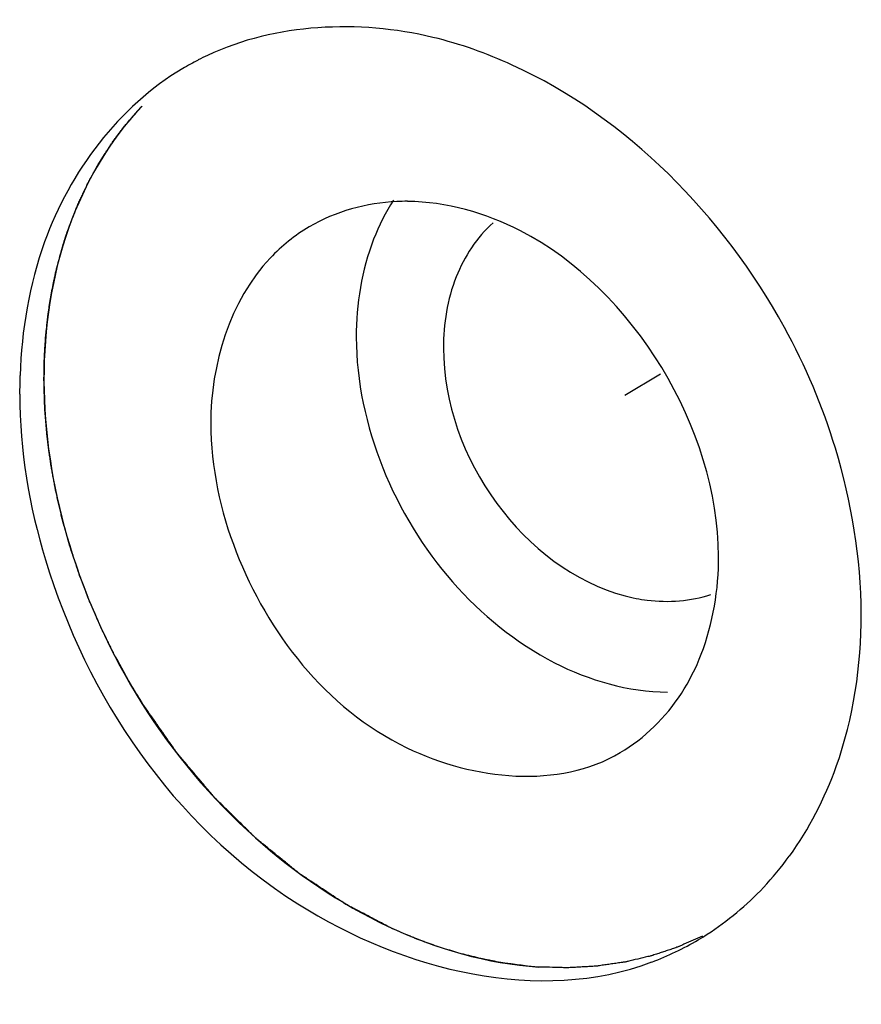
# Model space of a CAD drawing. Units: millimetres. Extents: x 25 to 822, y 10 to 581.
# Drawn here: x 649 to 650, y 433 to 435 of the extents above; entities that cross this region are included whole.
import ezdxf

# ---------------------------------------------------------------- set-up
doc = ezdxf.new("R2010")
doc.units = ezdxf.units.MM
doc.header["$LTSCALE"] = 46.255
for name, color, linetype in [('11_190F4G00BDXF_CONTINUOUS_LINE', 7, 'CONTINUOUS'), ('R70_SYSTEM_IDXF_CONTINUOUS_LINE', 7, 'CONTINUOUS'), ('R70K-IO-LABEDXF_CONTINUOUS_LINE', 7, 'CONTINUOUS')]:
    doc.layers.add(name, color=color, linetype=linetype)

msp = doc.modelspace()

# ---------------------------------------------------------------- linework, layer by layer
at = {"layer": '11_190F4G00BDXF_CONTINUOUS_LINE', "color": 7, "linetype": 'Continuous'}
msp.add_line((649.8256, 434.2685), (649.7745, 434.2383), dxfattribs=at)
at = {"layer": '11_190F4G00BDXF_CONTINUOUS_LINE', "color": 6, "linetype": 'Continuous'}
for points, knots in [([(649.5857, 434.4854), (649.5625, 434.4644), (649.525, 434.4072), (649.5146, 434.3406), (649.5147, 434.3061)], [0, 0, 0, 0, 0.47564, 1, 1, 1, 1]), ([(649.5147, 434.3061), (649.5149, 434.2276), (649.5702, 434.0729), (649.7018, 433.9704), (649.7748, 433.9512)], [0, 0, 0, 0, 0.509995, 1, 1, 1, 1]), ([(649.7748, 433.9512), (649.7853, 433.9484), (649.8257, 433.9404), (649.8688, 433.9434), (649.8977, 433.953)], [0, 0, 0, 0, 0.262664, 1, 1, 1, 1])]:
    msp.add_open_spline(points, degree=3, knots=knots, dxfattribs=at)
at = {"layer": 'R70_SYSTEM_IDXF_CONTINUOUS_LINE', "color": 7, "linetype": 'Continuous'}
msp.add_arc((649.4606, 434.2203), 0.2959, 89.5003, 92.4042, dxfattribs=at)
for points in [[(649.4481, 434.5159), (649.4045, 434.514), (649.3599, 434.5017), (649.3223, 434.4795)], [(649.4432, 434.5179), (649.4317, 434.5003), (649.4222, 434.4814), (649.4147, 434.4618)], [(649.625, 434.4739), (649.5754, 434.4993), (649.5189, 434.5156), (649.4631, 434.5161)], [(649.3223, 434.4795), (649.3018, 434.4674), (649.2829, 434.4522), (649.2665, 434.435)], [(649.9088, 434.008), (649.9083, 434.1898), (649.7868, 434.3908), (649.625, 434.4739)], [(649.4147, 434.4618), (649.3975, 434.4175), (649.3897, 434.3689), (649.3898, 434.3213)], [(649.2665, 434.435), (649.2087, 434.3741), (649.1812, 434.2819), (649.1814, 434.198)], [(649.3898, 434.3213), (649.3901, 434.1959), (649.4448, 434.0654), (649.5276, 433.9712)], [(649.1814, 434.198), (649.1816, 434.1355), (649.195, 434.0723), (649.2179, 434.0141)], [(649.884, 433.8675), (649.9011, 433.9118), (649.909, 433.9604), (649.9088, 434.008)], [(649.5276, 433.9712), (649.5686, 433.9245), (649.6184, 433.8838), (649.6736, 433.8554)], [(649.8555, 433.8114), (649.8669, 433.829), (649.8764, 433.8479), (649.884, 433.8675)], [(649.6736, 433.8554), (649.7232, 433.83), (649.7797, 433.8136), (649.8355, 433.8132)], [(649.7679, 433.7265), (649.8029, 433.7471), (649.8334, 433.7773), (649.8555, 433.8114)]]:
    msp.add_open_spline(points, degree=3, dxfattribs=at)
msp.add_open_spline([(649.2179, 434.0141), (649.2632, 433.8987), (649.4115, 433.7017), (649.6802, 433.6746), (649.7679, 433.7265)], degree=3, knots=[0, 0, 0, 0, 0.548851, 1, 1, 1, 1], dxfattribs=at)
at = {"layer": 'R70K-IO-LABEDXF_CONTINUOUS_LINE', "color": 4, "linetype": 'Continuous'}
msp.add_line((649.6509, 433.4195), (649.6349, 433.4208), dxfattribs=at)
at = {"layer": 'R70K-IO-LABEDXF_CONTINUOUS_LINE', "color": 7, "linetype": 'Continuous'}
for centre, radius, start, end in [((649.3575, 434.3411), 0.4244, 117.2213, 120.6379), ((649.3574, 434.3413), 0.4243, 115.2062, 117.2209), ((649.6237, 434.2418), 0.7161, 178.0192, 180.1564), ((649.6728, 434.2624), 0.7304, 180.1553, 181.276), ((649.6428, 433.8449), 0.454, 316.6953, 324.0116), ((649.6583, 433.8307), 0.433, 302.7455, 316.6659), ((649.6629, 433.8246), 0.4255, 290.7069, 300.626), ((649.6629, 433.8243), 0.4252, 300.6377, 302.6814)]:
    msp.add_arc(centre, radius, start, end, dxfattribs=at)
for points, knots in [([(649.6133, 434.7113), (649.5767, 434.728), (649.4377, 434.7783), (649.2744, 434.7711), (649.1767, 434.7252)], [0, 0, 0, 0, 0.271155, 1, 1, 1, 1]), ([(650.0762, 434.1624), (650.0579, 434.2224), (649.9634, 434.4465), (649.7775, 434.6365), (649.6133, 434.7113)], [0, 0, 0, 0, 0.25785, 1, 1, 1, 1]), ([(648.9793, 434.023), (649.0276, 433.865), (649.2002, 433.5848), (649.503, 433.4293), (649.6515, 433.4194)], [0, 0, 0, 0, 0.526156, 1, 1, 1, 1]), ([(648.9446, 434.0025), (649.004, 433.8078), (649.2269, 433.4704), (649.653, 433.3661), (649.8133, 433.4267)], [0, 0, 0, 0, 0.542883, 1, 1, 1, 1])]:
    msp.add_open_spline(points, degree=3, knots=knots, dxfattribs=at)
for points in [[(649.1412, 434.7063), (649.0502, 434.6524), (648.9789, 434.5579), (648.9434, 434.4582)], [(649.0823, 434.6519), (649.036, 434.6029), (649.0007, 434.5422), (648.9781, 434.4788)], [(648.9781, 434.4788), (648.9533, 434.4093), (648.9422, 434.3342), (648.9424, 434.2604)], [(648.9434, 434.4582), (648.9216, 434.397), (648.9103, 434.3315), (648.9081, 434.2665)], [(648.9077, 434.2398), (648.9079, 434.1598), (648.9212, 434.079), (648.9446, 434.0025)], [(648.9426, 434.2461), (648.9442, 434.1708), (648.9573, 434.0951), (648.9793, 434.023)], [(650.1131, 433.925), (650.1129, 434.0051), (650.0995, 434.0858), (650.0762, 434.1624)], [(650.0774, 433.7066), (650.1022, 433.7761), (650.1133, 433.8512), (650.1131, 433.925)], [(650.0102, 433.5781), (650.0386, 433.6172), (650.0611, 433.6611), (650.0774, 433.7066)]]:
    msp.add_open_spline(points, degree=3, dxfattribs=at)
at = {"layer": 'R70K-IO-LABEDXF_CONTINUOUS_LINE', "color": 4, "linetype": 'Continuous'}
for points, knots in [([(648.9784, 434.4795), (648.9799, 434.4834), (648.983, 434.4912), (648.9865, 434.5), (648.9888, 434.5059), (648.9899, 434.5088), (648.9911, 434.5118), (648.9931, 434.5158), (648.9954, 434.5208), (648.9982, 434.5267), (649.001, 434.5327), (649.0034, 434.5377), (649.0052, 434.5417), (649.0073, 434.5456), (649.011, 434.5522), (649.0152, 434.5598), (649.0189, 434.5664), (649.021, 434.5702), (649.0226, 434.5731), (649.0242, 434.5756), (649.0264, 434.579), (649.0292, 434.5832), (649.0325, 434.5883), (649.0358, 434.5933), (649.0385, 434.5976), (649.0408, 434.6009), (649.0434, 434.6043), (649.0465, 434.6086), (649.0504, 434.6136), (649.0542, 434.6187), (649.0574, 434.6229), (649.0599, 434.6263), (649.0627, 434.6295), (649.0676, 434.6351), (649.0745, 434.643), (649.0801, 434.6494), (649.0829, 434.6526)], [0, 0, 0, 0, 0.0625, 0.125, 0.140625, 0.15625, 0.171875, 0.1875, 0.21875, 0.25, 0.28125, 0.3125, 0.328125, 0.34375, 0.375, 0.4375, 0.46875, 0.484375, 0.5, 0.515625, 0.53125, 0.5625, 0.59375, 0.625, 0.65625, 0.671875, 0.6875, 0.71875, 0.75, 0.78125, 0.8125, 0.828125, 0.84375, 0.875, 0.9375, 1, 1, 1, 1]), ([(648.9676, 434.4463), (648.9677, 434.4468), (648.9681, 434.4478), (648.9684, 434.4491), (648.9687, 434.45), (648.9689, 434.4506), (648.9691, 434.4514), (648.9694, 434.4523), (648.9699, 434.4539), (648.9705, 434.4558), (648.9712, 434.4581), (648.9718, 434.46), (648.9722, 434.4613), (648.9725, 434.4621), (648.9727, 434.4627), (648.9728, 434.463), (648.9729, 434.4636), (648.9731, 434.4642), (648.9734, 434.465), (648.9736, 434.4657), (648.9738, 434.4663), (648.974, 434.4669), (648.9743, 434.4677), (648.9746, 434.4686), (648.9751, 434.4701), (648.9757, 434.472), (648.9769, 434.4753), (648.9778, 434.4778), (648.9784, 434.4795)], [0, 0, 0, 0, 0.0625, 0.125, 0.15625, 0.171875, 0.1875, 0.21875, 0.25, 0.3125, 0.375, 0.4375, 0.46875, 0.484375, 0.5, 0.515625, 0.53125, 0.5625, 0.59375, 0.625, 0.65625, 0.671875, 0.6875, 0.71875, 0.75, 0.8125, 0.875, 1, 1, 1, 1]), ([(648.9424, 434.2604), (648.9425, 434.2642), (648.9426, 434.2717), (648.9428, 434.2811), (648.9429, 434.2876), (648.943, 434.2914), (648.9432, 434.2955), (648.9435, 434.3004), (648.944, 434.3084), (648.9445, 434.3154), (648.9448, 434.3214), (648.9452, 434.3254), (648.946, 434.3322), (648.9468, 434.3401), (648.9477, 434.3479), (648.9482, 434.3539), (648.9492, 434.3596), (648.9504, 434.3673), (648.9516, 434.375), (648.9527, 434.3818), (648.9533, 434.3856), (648.9545, 434.3912), (648.9558, 434.3978), (648.9574, 434.4054), (648.9584, 434.4101), (648.9591, 434.4138), (648.9601, 434.4177), (648.9619, 434.4246), (648.9645, 434.4345), (648.9666, 434.4423), (648.9676, 434.4463)], [0, 0, 0, 0, 0.0625, 0.125, 0.15625, 0.171875, 0.1875, 0.21875, 0.25, 0.3125, 0.328125, 0.34375, 0.375, 0.4375, 0.46875, 0.5, 0.53125, 0.5625, 0.625, 0.65625, 0.671875, 0.6875, 0.75, 0.78125, 0.8125, 0.828125, 0.84375, 0.875, 0.9375, 1, 1, 1, 1]), ([(648.9791, 434.0237), (648.9778, 434.0285), (648.9751, 434.038), (648.9721, 434.0487), (648.9701, 434.0559), (648.9691, 434.0594), (648.9681, 434.063), (648.967, 434.0682), (648.9655, 434.0745), (648.9638, 434.0821), (648.962, 434.0897), (648.9605, 434.0961), (648.9595, 434.1005), (648.9589, 434.103), (648.9585, 434.1054), (648.958, 434.1084), (648.9571, 434.1132), (648.956, 434.1191), (648.9547, 434.1263), (648.9536, 434.1323), (648.9528, 434.1371), (648.9521, 434.1406), (648.9516, 434.1445), (648.9509, 434.1495), (648.9498, 434.1584), (648.9484, 434.1685), (648.9472, 434.1773), (648.9466, 434.1824), (648.9463, 434.1874), (648.9457, 434.1937), (648.9451, 434.2012), (648.9445, 434.2088), (648.944, 434.215), (648.9436, 434.2201), (648.9434, 434.225), (648.9432, 434.2335), (648.9428, 434.2457), (648.9425, 434.2555), (648.9424, 434.2604)], [0, 0, 0, 0, 0.0625, 0.125, 0.140625, 0.15625, 0.171875, 0.1875, 0.21875, 0.25, 0.28125, 0.3125, 0.328125, 0.335938, 0.34375, 0.359375, 0.375, 0.40625, 0.4375, 0.46875, 0.484375, 0.5, 0.515625, 0.53125, 0.5625, 0.625, 0.65625, 0.671875, 0.6875, 0.71875, 0.75, 0.78125, 0.8125, 0.828125, 0.84375, 0.875, 0.9375, 1, 1, 1, 1]), ([(649.0841, 433.796), (649.0815, 433.8003), (649.0762, 433.809), (649.0703, 433.8187), (649.0664, 433.8252), (649.0648, 433.8279), (649.0635, 433.83), (649.0622, 433.8324), (649.0599, 433.8365), (649.0567, 433.8424), (649.0528, 433.8495), (649.049, 433.8565), (649.0458, 433.8624), (649.0435, 433.8666), (649.0422, 433.8689), (649.0412, 433.8712), (649.0397, 433.874), (649.0375, 433.8785), (649.0347, 433.8842), (649.0314, 433.891), (649.0286, 433.8967), (649.0264, 433.9012), (649.0247, 433.9045), (649.0231, 433.9083), (649.021, 433.9132), (649.0172, 433.9218), (649.013, 433.9316), (649.0092, 433.9401), (649.0071, 433.9451), (649.0043, 433.9525), (649.001, 433.9612), (648.9971, 433.9712), (648.9948, 433.9774), (648.9928, 433.9823), (648.9911, 433.9874), (648.9883, 433.9961), (648.9841, 434.0087), (648.9808, 434.0187), (648.9791, 434.0237)], [0, 0, 0, 0, 0.0625, 0.125, 0.140625, 0.15625, 0.164062, 0.171875, 0.1875, 0.21875, 0.25, 0.28125, 0.3125, 0.328125, 0.335938, 0.34375, 0.359375, 0.375, 0.40625, 0.4375, 0.46875, 0.484375, 0.5, 0.515625, 0.53125, 0.5625, 0.625, 0.65625, 0.671875, 0.6875, 0.75, 0.78125, 0.8125, 0.828125, 0.84375, 0.875, 0.9375, 1, 1, 1, 1]), ([(649.4416, 433.4744), (649.4331, 433.4788), (649.4205, 433.4854), (649.4036, 433.4943), (649.393, 433.4998), (649.3846, 433.5042), (649.3793, 433.507), (649.3756, 433.5089), (649.3735, 433.5101), (649.3715, 433.5115), (649.3689, 433.5131), (649.3628, 433.5172), (649.3536, 433.5233), (649.3414, 433.5314), (649.3312, 433.5381), (649.323, 433.5435), (649.3179, 433.5469), (649.3138, 433.5496), (649.3113, 433.5513), (649.3092, 433.5526), (649.3072, 433.5542), (649.3037, 433.5571), (649.2987, 433.5611), (649.2907, 433.5676), (649.2807, 433.5758), (649.2707, 433.5839), (649.2627, 433.5905), (649.2567, 433.5954), (649.2517, 433.5994), (649.2482, 433.6023), (649.2463, 433.6039), (649.2447, 433.6051), (649.2434, 433.6065), (649.2416, 433.6083), (649.2384, 433.6114), (649.2339, 433.6159), (649.2284, 433.6213), (649.2211, 433.6284), (649.2121, 433.6374), (649.203, 433.6463), (649.1957, 433.6535), (649.1912, 433.658), (649.188, 433.6611), (649.1862, 433.6629), (649.1846, 433.6649), (649.1825, 433.6674), (649.1775, 433.6733), (649.17, 433.6822), (649.16, 433.694), (649.15, 433.7059), (649.1425, 433.7148), (649.1375, 433.7207), (649.1354, 433.7232), (649.1338, 433.7251), (649.1322, 433.7272), (649.1295, 433.7311), (649.1257, 433.7366), (649.1195, 433.7454), (649.1118, 433.7564), (649.0995, 433.774), (649.0903, 433.7872), (649.0841, 433.796)], [0, 0, 0, 0, 0.0625, 0.09375, 0.125, 0.140625, 0.15625, 0.164062, 0.167969, 0.171875, 0.179688, 0.1875, 0.21875, 0.25, 0.28125, 0.296875, 0.3125, 0.320312, 0.328125, 0.332031, 0.335938, 0.34375, 0.359375, 0.375, 0.40625, 0.4375, 0.453125, 0.46875, 0.484375, 0.492188, 0.496094, 0.5, 0.503906, 0.507812, 0.515625, 0.53125, 0.546875, 0.5625, 0.59375, 0.625, 0.640625, 0.65625, 0.664062, 0.667969, 0.671875, 0.679688, 0.6875, 0.71875, 0.75, 0.78125, 0.8125, 0.820312, 0.828125, 0.832031, 0.835938, 0.84375, 0.859375, 0.875, 0.90625, 0.9375, 1, 1, 1, 1]), ([(649.6349, 433.4208), (649.631, 433.4213), (649.6232, 433.4223), (649.6134, 433.4236), (649.6066, 433.4244), (649.6026, 433.4249), (649.5967, 433.4261), (649.5898, 433.4273), (649.582, 433.4288), (649.577, 433.4297), (649.5736, 433.4304), (649.5716, 433.4308), (649.5695, 433.4313), (649.5669, 433.4319), (649.5627, 433.433), (649.5574, 433.4343), (649.5511, 433.4358), (649.5458, 433.4371), (649.5417, 433.4381), (649.5384, 433.4389), (649.5355, 433.4398), (649.5316, 433.441), (649.5247, 433.4431), (649.5168, 433.4455), (649.5099, 433.4476), (649.506, 433.4489), (649.5001, 433.4511), (649.4932, 433.4535), (649.4853, 433.4564), (649.4804, 433.4582), (649.477, 433.4594), (649.475, 433.4602), (649.4729, 433.4611), (649.4702, 433.4622), (649.4638, 433.4649), (649.4543, 433.469), (649.4458, 433.4726), (649.4416, 433.4744)], [0, 0, 0, 0, 0.0625, 0.125, 0.15625, 0.171875, 0.1875, 0.25, 0.28125, 0.3125, 0.328125, 0.335938, 0.34375, 0.359375, 0.375, 0.40625, 0.4375, 0.46875, 0.484375, 0.5, 0.515625, 0.53125, 0.5625, 0.625, 0.65625, 0.671875, 0.6875, 0.75, 0.78125, 0.8125, 0.828125, 0.835938, 0.84375, 0.859375, 0.875, 0.9375, 1, 1, 1, 1]), ([(649.8859, 433.4636), (649.8815, 433.4617), (649.8726, 433.4578), (649.8626, 433.4535), (649.8559, 433.4505), (649.8531, 433.4493), (649.8509, 433.4483), (649.8487, 433.4475), (649.8446, 433.4462), (649.8388, 433.4442), (649.8319, 433.4419), (649.8249, 433.4396), (649.8192, 433.4377), (649.8151, 433.4363), (649.8128, 433.4356), (649.8104, 433.4351), (649.8074, 433.4343), (649.8002, 433.4326), (649.7918, 433.4306), (649.7835, 433.4287), (649.7793, 433.4277), (649.7769, 433.4271), (649.7751, 433.4266), (649.7731, 433.4264), (649.7706, 433.426), (649.766, 433.4254), (649.7595, 433.4244), (649.7518, 433.4233), (649.7453, 433.4224), (649.7401, 433.4216), (649.7369, 433.4212), (649.7343, 433.4207), (649.7318, 433.4206), (649.7273, 433.4203), (649.721, 433.42), (649.7135, 433.4195), (649.7059, 433.4191), (649.6996, 433.4187), (649.6952, 433.4185), (649.6926, 433.4184), (649.6899, 433.4185), (649.6866, 433.4185), (649.6787, 433.4188), (649.6668, 433.4191), (649.6562, 433.4193), (649.6509, 433.4195)], [0, 0, 0, 0, 0.0625, 0.125, 0.140625, 0.15625, 0.164062, 0.171875, 0.1875, 0.21875, 0.25, 0.28125, 0.3125, 0.328125, 0.335938, 0.34375, 0.359375, 0.375, 0.4375, 0.46875, 0.484375, 0.492188, 0.5, 0.507812, 0.515625, 0.53125, 0.5625, 0.59375, 0.625, 0.640625, 0.65625, 0.664062, 0.671875, 0.6875, 0.71875, 0.75, 0.78125, 0.8125, 0.828125, 0.835938, 0.84375, 0.859375, 0.875, 0.9375, 1, 1, 1, 1])]:
    msp.add_open_spline(points, degree=3, knots=knots, dxfattribs=at)

doc.saveas('drawing.dxf')
